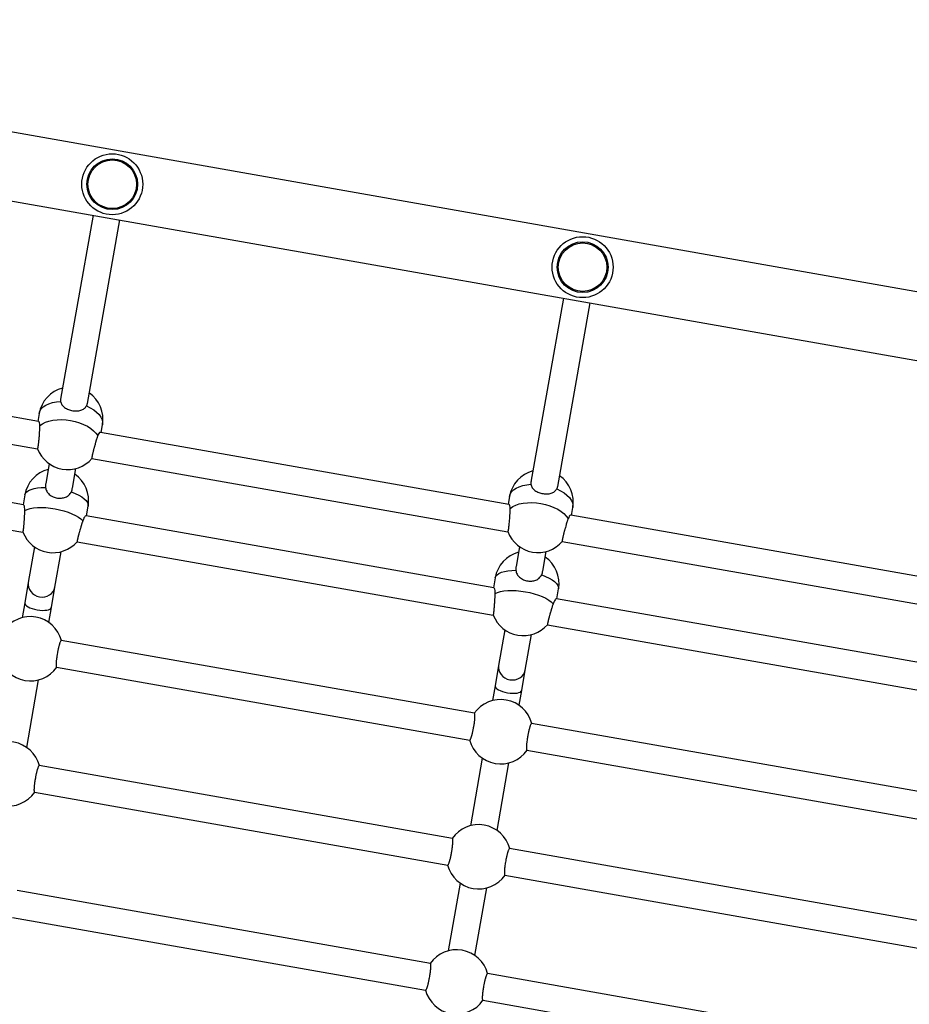
# Model space of a CAD drawing. Units: millimetres. Extents: x 1001.42 to 1010.75, y 496.1 to 504.31.
# Drawn here: x 1006.56 to 1007.08, y 502.36 to 502.93 of the extents above; entities that cross this region are included whole.
import ezdxf

# ---------------------------------------------------------------- set-up
doc = ezdxf.new("R2010")
doc.units = ezdxf.units.MM

# ---------------------------------------------------------------- blocks, each defined once
blk = doc.blocks.new('asd')
at = {"linetype": 'Continuous'}
for p, q in [((1007.87252, 502.63484), (1006.17943, 502.93338)), ((1006.17252, 502.89443), (1007.86569, 502.59587)), ((1006.59927, 502.81918), (1006.58031, 502.71169)), ((1006.59927, 502.81918), (1006.58031, 502.71169)), ((1006.59596, 502.70926), (1006.61485, 502.81643)), ((1006.59596, 502.70926), (1006.61485, 502.81643)), ((1006.87396, 502.77074), (1006.85501, 502.66325)), ((1006.87396, 502.77074), (1006.85501, 502.66325)), ((1006.87065, 502.66083), (1006.88955, 502.76799)), ((1006.87065, 502.66083), (1006.88955, 502.76799)), ((1006.56747, 502.69873), (1006.32884, 502.74081)), ((1006.32394, 502.7256), (1006.56687, 502.68277)), ((1006.5678, 502.70338), (1006.567, 502.69882)), ((1006.60401, 502.69229), (1006.60482, 502.69685)), ((1006.55864, 502.65007), (1006.3205, 502.69206)), ((1006.84217, 502.6503), (1006.60354, 502.69238)), ((1006.31528, 502.67691), (1006.55836, 502.63405)), ((1006.57367, 502.674), (1006.57164, 502.6625)), ((1006.57367, 502.674), (1006.57164, 502.6625)), ((1006.59864, 502.67717), (1006.84157, 502.63433)), ((1006.58723, 502.65976), (1006.58925, 502.67125)), ((1006.58723, 502.65976), (1006.58925, 502.67125)), ((1006.55942, 502.65588), (1006.55841, 502.65011)), ((1006.8425, 502.65494), (1006.84169, 502.65038)), ((1006.8425, 502.65494), (1006.84169, 502.65038)), ((1006.59542, 502.64359), (1006.59644, 502.64935)), ((1006.83333, 502.60164), (1006.59519, 502.64363)), ((1007.11687, 502.60186), (1006.87823, 502.64394)), ((1006.87871, 502.64385), (1006.87951, 502.64841)), ((1006.87871, 502.64385), (1006.87951, 502.64841)), ((1006.58997, 502.62848), (1006.83306, 502.58561)), ((1006.87334, 502.62873), (1007.11626, 502.5859)), ((1006.56511, 502.62545), (1006.56145, 502.60474)), ((1006.56511, 502.62545), (1006.56145, 502.60474)), ((1006.57704, 502.60199), (1006.58069, 502.6227)), ((1006.57704, 502.60199), (1006.58069, 502.6227)), ((1006.84836, 502.62556), (1006.84634, 502.61407)), ((1006.84836, 502.62556), (1006.84634, 502.61407)), ((1006.86192, 502.61132), (1006.86395, 502.62281)), ((1006.86192, 502.61132), (1006.86395, 502.62281)), ((1006.56145, 502.60474), (1006.55936, 502.59286)), ((1006.56145, 502.60474), (1006.55936, 502.59286)), ((1006.83412, 502.60744), (1006.83311, 502.60168)), ((1006.83412, 502.60744), (1006.83311, 502.60168)), ((1006.57495, 502.59011), (1006.57704, 502.60199)), ((1006.57495, 502.59011), (1006.57704, 502.60199)), ((1006.87012, 502.59515), (1006.87114, 502.60091)), ((1006.87012, 502.59515), (1006.87114, 502.60091)), ((1006.55936, 502.59286), (1006.55783, 502.58416)), ((1006.55936, 502.59286), (1006.55783, 502.58416)), ((1007.10803, 502.5532), (1006.86989, 502.59519)), ((1006.57341, 502.58141), (1006.57495, 502.59011)), ((1006.57341, 502.58141), (1006.57495, 502.59011)), ((1006.86467, 502.58004), (1007.10776, 502.53718)), ((1006.8398, 502.57701), (1006.83615, 502.5563)), ((1006.8398, 502.57701), (1006.83615, 502.5563)), ((1006.85174, 502.55355), (1006.85539, 502.57427)), ((1006.85174, 502.55355), (1006.85539, 502.57427)), ((1006.82206, 502.5283), (1006.58071, 502.57085)), ((1006.57796, 502.55527), (1006.81931, 502.51271)), ((1006.83615, 502.5563), (1006.83406, 502.54443)), ((1006.83615, 502.5563), (1006.83406, 502.54443)), ((1006.84964, 502.54168), (1006.85174, 502.55355)), ((1006.84964, 502.54168), (1006.85174, 502.55355)), ((1006.56053, 502.50835), (1006.56749, 502.54784)), ((1006.56053, 502.50835), (1006.56749, 502.54784)), ((1006.83406, 502.54443), (1006.83252, 502.53572)), ((1006.83406, 502.54443), (1006.83252, 502.53572)), ((1006.84811, 502.53298), (1006.84964, 502.54168)), ((1006.84811, 502.53298), (1006.84964, 502.54168)), ((1007.09675, 502.47986), (1006.8554, 502.52242)), ((1006.85266, 502.50683), (1007.09401, 502.46427)), ((1006.8266, 502.50215), (1006.81964, 502.46267)), ((1006.8266, 502.50215), (1006.81964, 502.46267)), ((1006.83523, 502.45992), (1006.84219, 502.4994)), ((1006.83523, 502.45992), (1006.84219, 502.4994)), ((1006.80917, 502.45524), (1006.56783, 502.49779)), ((1006.56508, 502.48221), (1006.80643, 502.43965)), ((1007.08387, 502.4068), (1006.84252, 502.44936)), ((1006.83977, 502.43377), (1007.08112, 502.39122)), ((1006.79629, 502.38218), (1006.55494, 502.42474)), ((1006.81372, 502.42909), (1006.80676, 502.38961)), ((1006.81372, 502.42909), (1006.80676, 502.38961)), ((1006.82235, 502.38686), (1006.82931, 502.42634)), ((1006.82235, 502.38686), (1006.82931, 502.42634)), ((1006.5522, 502.40915), (1006.79354, 502.36659)), ((1007.07099, 502.33374), (1006.82964, 502.3763)), ((1006.82689, 502.36071), (1007.06824, 502.31816))]:
    blk.add_line(p, q, dxfattribs=at)
at = {"linetype": 'Continuous', "flags": 128}
for points in [[(1006.5678, 502.70338), (1006.56824, 502.70476), (1006.56905, 502.70605), (1006.57023, 502.70721), (1006.57173, 502.70823), (1006.57353, 502.70908), (1006.5756, 502.70975), (1006.57789, 502.71022), (1006.58035, 502.71047)], [(1006.59545, 502.70781), (1006.59767, 502.70673), (1006.59966, 502.70551), (1006.60138, 502.70417), (1006.60278, 502.70276), (1006.60385, 502.70129), (1006.60455, 502.69979), (1006.60487, 502.6983), (1006.60482, 502.69685)], [(1006.56823, 502.69642), (1006.56971, 502.69745), (1006.57149, 502.69832), (1006.57354, 502.699), (1006.57581, 502.69948), (1006.57826, 502.69976), (1006.58084, 502.69982), (1006.58349, 502.69967), (1006.58616, 502.6993), (1006.5888, 502.69873), (1006.59134, 502.69797), (1006.59375, 502.69703), (1006.59596, 502.69593), (1006.59793, 502.6947), (1006.59962, 502.69336), (1006.601, 502.69194), (1006.60203, 502.69046)], [(1006.8425, 502.65494), (1006.84294, 502.65632), (1006.84375, 502.65761), (1006.84492, 502.65878), (1006.84643, 502.6598), (1006.84823, 502.66065), (1006.8503, 502.66131), (1006.85259, 502.66178), (1006.85505, 502.66204)], [(1006.8425, 502.65494), (1006.84294, 502.65632), (1006.84375, 502.65761), (1006.84492, 502.65878), (1006.84643, 502.6598), (1006.84823, 502.66065), (1006.8503, 502.66131), (1006.85259, 502.66178), (1006.85505, 502.66204)], [(1006.55942, 502.65588), (1006.55979, 502.65683), (1006.56053, 502.6577), (1006.56163, 502.65847), (1006.56307, 502.65911), (1006.56481, 502.65962), (1006.56683, 502.65998), (1006.56907, 502.66019), (1006.5715, 502.66025)], [(1006.58659, 502.65759), (1006.58885, 502.6567), (1006.59089, 502.65574), (1006.59266, 502.65471), (1006.59412, 502.65363), (1006.59525, 502.65254), (1006.59602, 502.65144), (1006.59642, 502.65037), (1006.59644, 502.64935)], [(1006.87014, 502.65938), (1006.87237, 502.65829), (1006.87436, 502.65707), (1006.87608, 502.65574), (1006.87748, 502.65432), (1006.87855, 502.65285), (1006.87925, 502.65135), (1006.87957, 502.64986), (1006.87951, 502.64841)], [(1006.87014, 502.65938), (1006.87237, 502.65829), (1006.87436, 502.65707), (1006.87608, 502.65574), (1006.87748, 502.65432), (1006.87855, 502.65285), (1006.87925, 502.65135), (1006.87957, 502.64986), (1006.87951, 502.64841)], [(1006.84293, 502.64798), (1006.84441, 502.64902), (1006.84619, 502.64988), (1006.84824, 502.65056), (1006.85051, 502.65105), (1006.85296, 502.65132), (1006.85554, 502.65138), (1006.85819, 502.65123), (1006.86086, 502.65086), (1006.8635, 502.65029), (1006.86604, 502.64953), (1006.86844, 502.64859), (1006.87065, 502.64749), (1006.87262, 502.64626), (1006.87432, 502.64492), (1006.87569, 502.6435), (1006.87673, 502.64202)], [(1006.84293, 502.64798), (1006.84441, 502.64902), (1006.84619, 502.64988), (1006.84824, 502.65056), (1006.85051, 502.65105), (1006.85296, 502.65132), (1006.85554, 502.65138), (1006.85819, 502.65123), (1006.86086, 502.65086), (1006.8635, 502.65029), (1006.86604, 502.64953), (1006.86844, 502.64859), (1006.87065, 502.64749), (1006.87262, 502.64626), (1006.87432, 502.64492), (1006.87569, 502.6435), (1006.87673, 502.64202)], [(1006.55946, 502.64666), (1006.56087, 502.64731), (1006.56259, 502.64783), (1006.56458, 502.64821), (1006.56681, 502.64843), (1006.56922, 502.6485), (1006.57178, 502.64841), (1006.57441, 502.64816), (1006.57708, 502.64777), (1006.57972, 502.64723), (1006.58228, 502.64656), (1006.58471, 502.64577), (1006.58695, 502.64488), (1006.58897, 502.64391), (1006.59072, 502.64287), (1006.59215, 502.64179), (1006.59326, 502.6407)], [(1006.83412, 502.60744), (1006.83449, 502.6084), (1006.83523, 502.60927), (1006.83633, 502.61003), (1006.83776, 502.61067), (1006.83951, 502.61118), (1006.84152, 502.61154), (1006.84377, 502.61176), (1006.8462, 502.61181)], [(1006.83412, 502.60744), (1006.83449, 502.6084), (1006.83523, 502.60927), (1006.83633, 502.61003), (1006.83776, 502.61067), (1006.83951, 502.61118), (1006.84152, 502.61154), (1006.84377, 502.61176), (1006.8462, 502.61181)], [(1006.86129, 502.60915), (1006.86355, 502.60827), (1006.86559, 502.6073), (1006.86735, 502.60627), (1006.86882, 502.6052), (1006.86995, 502.6041), (1006.87072, 502.60301), (1006.87112, 502.60194), (1006.87114, 502.60091)], [(1006.86129, 502.60915), (1006.86355, 502.60827), (1006.86559, 502.6073), (1006.86735, 502.60627), (1006.86882, 502.6052), (1006.86995, 502.6041), (1006.87072, 502.60301), (1006.87112, 502.60194), (1006.87114, 502.60091)], [(1006.83415, 502.59822), (1006.83556, 502.59887), (1006.83728, 502.59939), (1006.83928, 502.59977), (1006.84151, 502.59999), (1006.84392, 502.60006), (1006.84647, 502.59997), (1006.84911, 502.59973), (1006.85177, 502.59933), (1006.85442, 502.59879), (1006.85698, 502.59812), (1006.85941, 502.59733), (1006.86165, 502.59644), (1006.86367, 502.59547), (1006.86541, 502.59443), (1006.86685, 502.59336), (1006.86795, 502.59226)], [(1006.83415, 502.59822), (1006.83556, 502.59887), (1006.83728, 502.59939), (1006.83928, 502.59977), (1006.84151, 502.59999), (1006.84392, 502.60006), (1006.84647, 502.59997), (1006.84911, 502.59973), (1006.85177, 502.59933), (1006.85442, 502.59879), (1006.85698, 502.59812), (1006.85941, 502.59733), (1006.86165, 502.59644), (1006.86367, 502.59547), (1006.86541, 502.59443), (1006.86685, 502.59336), (1006.86795, 502.59226)]]:
    blk.add_lwpolyline(points, dxfattribs=at)
at = {"linetype": 'Continuous'}
for centre, radius in [((1006.61049, 502.83729), 0.0178), ((1006.61049, 502.83729), 0.01484), ((1006.61049, 502.83729), 0.01418), ((1006.88519, 502.78885), 0.0178), ((1006.88519, 502.78885), 0.01484), ((1006.88519, 502.78885), 0.01418)]:
    blk.add_circle(centre, radius, dxfattribs=at)
for centre, start, end in [((1006.58631, 502.70011), 104.90106, 170), ((1006.58631, 502.70011), 350, 55.09894), ((1006.58442, 502.68941), 200.40798, 319.59743), ((1006.57793, 502.65261), 104.90106, 170), ((1006.57793, 502.65261), 350, 55.09894), ((1006.861, 502.65168), 104.90106, 170), ((1006.861, 502.65168), 350, 55.09894), ((1006.57586, 502.64086), 201.12376, 318.88358), ((1006.85912, 502.64097), 200.40798, 319.59743), ((1006.85263, 502.60418), 104.90106, 170), ((1006.85263, 502.60418), 350, 55.09894), ((1006.85056, 502.59243), 201.12376, 318.88358), ((1006.56266, 502.566), 14.90106, 145.09894), ((1006.56266, 502.566), 194.90106, 325.09894), ((1006.83736, 502.51756), 14.90106, 145.09894), ((1006.54978, 502.49294), 14.90106, 145.09894), ((1006.83736, 502.51756), 194.90106, 325.09894), ((1006.54978, 502.49294), 194.90106, 325.09894), ((1006.82447, 502.4445), 14.90106, 145.09894), ((1006.82447, 502.4445), 194.90106, 325.09894), ((1006.81159, 502.37145), 14.90106, 145.09894), ((1006.81159, 502.37145), 194.90106, 325.09894)]:
    blk.add_arc(centre, 0.01879, start, end, dxfattribs=at)
for centre, ratio in [((1006.56925, 502.60336), 0.89897), ((1006.56715, 502.59149), 0.350984), ((1006.84394, 502.55492), 0.89897), ((1006.84185, 502.54305), 0.350984)]:
    blk.add_ellipse(centre, major_axis=(0.00779, -0.00137), ratio=ratio, start_param=3.141593, end_param=6.283185, dxfattribs=at)
for points, knots in [([(1006.58038, 502.71204), (1006.58035, 502.71181), (1006.58027, 502.71129), (1006.58032, 502.71076), (1006.58035, 502.71047)], [0, 0, 0, 0, 0.45736, 1, 1, 1, 1]), ([(1006.58035, 502.71047), (1006.58055, 502.70979), (1006.58093, 502.70844), (1006.58256, 502.70683), (1006.58478, 502.70562), (1006.58738, 502.70494), (1006.58993, 502.7048), (1006.59224, 502.70519), (1006.59423, 502.70612), (1006.59504, 502.70725), (1006.59545, 502.70781)], [0, 0, 0, 0, 0.127295, 0.254322, 0.386317, 0.512523, 0.630247, 0.748542, 0.875021, 1, 1, 1, 1]), ([(1006.59545, 502.70781), (1006.59552, 502.70797), (1006.59568, 502.70828), (1006.59585, 502.70878), (1006.59593, 502.70912), (1006.59596, 502.7093)], [0, 0, 0, 0, 0.330004, 0.662302, 1, 1, 1, 1]), ([(1006.56687, 502.68277), (1006.56687, 502.68277), (1006.56689, 502.68276), (1006.56692, 502.68279), (1006.56697, 502.68288), (1006.56702, 502.68302), (1006.56708, 502.68321), (1006.56716, 502.68355), (1006.56724, 502.68398), (1006.56732, 502.6845), (1006.56741, 502.68509), (1006.56749, 502.68575), (1006.56758, 502.68648), (1006.56766, 502.68725), (1006.56774, 502.68807), (1006.56782, 502.68893), (1006.56789, 502.6898), (1006.56796, 502.69069), (1006.56802, 502.69158), (1006.56806, 502.69224), (1006.5681, 502.69289), (1006.56813, 502.69352), (1006.56816, 502.69414), (1006.56819, 502.69485), (1006.56822, 502.69564), (1006.56823, 502.69616), (1006.56823, 502.69642)], [0, 0, 0, 0, 0.005152, 0.041316, 0.076072, 0.111073, 0.146456, 0.182361, 0.25163, 0.286791, 0.322468, 0.391594, 0.426678, 0.46227, 0.531607, 0.566795, 0.602489, 0.672281, 0.7077, 0.743628, 0.778671, 0.813958, 0.849622, 0.885801, 0.942379, 1, 1, 1, 1]), ([(1006.56823, 502.69642), (1006.56819, 502.69697), (1006.56812, 502.69805), (1006.56772, 502.69876), (1006.56752, 502.69866), (1006.56748, 502.69864)], [0, 0, 0, 0, 0.443209, 0.885486, 1, 1, 1, 1]), ([(1006.60203, 502.69046), (1006.60193, 502.69016), (1006.60177, 502.6897), (1006.60154, 502.68899), (1006.6013, 502.68824), (1006.60105, 502.68744), (1006.6008, 502.68661), (1006.60055, 502.68576), (1006.6003, 502.68489), (1006.60006, 502.68402), (1006.59988, 502.68337), (1006.59972, 502.68274), (1006.59956, 502.68213), (1006.5994, 502.68153), (1006.59926, 502.68095), (1006.59913, 502.68041), (1006.59901, 502.6799), (1006.59891, 502.67942), (1006.59878, 502.67884), (1006.59869, 502.67834), (1006.59863, 502.67793), (1006.59859, 502.67759), (1006.59858, 502.67734), (1006.5986, 502.67722), (1006.59862, 502.67716), (1006.59864, 502.67718), (1006.59864, 502.67718)], [0, 0, 0, 0, 0.070297, 0.106365, 0.142699, 0.213, 0.249071, 0.285407, 0.355674, 0.391735, 0.428064, 0.463069, 0.498321, 0.533958, 0.570123, 0.60488, 0.639882, 0.675266, 0.711172, 0.780442, 0.815605, 0.851283, 0.92041, 0.955495, 0.991088, 1, 1, 1, 1]), ([(1006.6035, 502.6923), (1006.60347, 502.69233), (1006.60329, 502.69246), (1006.60269, 502.69195), (1006.60225, 502.69095), (1006.60203, 502.69046)], [0, 0, 0, 0, 0.124884, 0.565052, 1, 1, 1, 1]), ([(1006.57161, 502.66225), (1006.5716, 502.66222), (1006.57151, 502.66188), (1006.57144, 502.6612), (1006.57148, 502.66057), (1006.5715, 502.66025)], [0, 0, 0, 0, 0.055077, 0.523221, 1, 1, 1, 1]), ([(1006.85508, 502.66361), (1006.85505, 502.66337), (1006.85497, 502.66285), (1006.85502, 502.66232), (1006.85505, 502.66204)], [0, 0, 0, 0, 0.45736, 1, 1, 1, 1]), ([(1006.85508, 502.66361), (1006.85505, 502.66337), (1006.85497, 502.66285), (1006.85502, 502.66232), (1006.85505, 502.66204)], [0, 0, 0, 0, 0.45736, 1, 1, 1, 1]), ([(1006.85505, 502.66204), (1006.85524, 502.66136), (1006.85563, 502.66), (1006.85726, 502.65839), (1006.85948, 502.65719), (1006.86207, 502.65651), (1006.86462, 502.65636), (1006.86694, 502.65676), (1006.86893, 502.65768), (1006.86974, 502.65881), (1006.87014, 502.65938)], [0, 0, 0, 0, 0.127295, 0.254322, 0.386317, 0.512523, 0.630247, 0.748542, 0.875021, 1, 1, 1, 1]), ([(1006.85505, 502.66204), (1006.85524, 502.66136), (1006.85563, 502.66), (1006.85726, 502.65839), (1006.85948, 502.65719), (1006.86207, 502.65651), (1006.86462, 502.65636), (1006.86694, 502.65676), (1006.86893, 502.65768), (1006.86974, 502.65881), (1006.87014, 502.65938)], [0, 0, 0, 0, 0.127295, 0.254322, 0.386317, 0.512523, 0.630247, 0.748542, 0.875021, 1, 1, 1, 1]), ([(1006.87014, 502.65938), (1006.87022, 502.65953), (1006.87038, 502.65985), (1006.87055, 502.66034), (1006.87062, 502.66069), (1006.87066, 502.66086)], [0, 0, 0, 0, 0.330004, 0.662302, 1, 1, 1, 1]), ([(1006.87014, 502.65938), (1006.87022, 502.65953), (1006.87038, 502.65985), (1006.87055, 502.66034), (1006.87062, 502.66069), (1006.87066, 502.66086)], [0, 0, 0, 0, 0.330004, 0.662302, 1, 1, 1, 1]), ([(1006.5715, 502.66025), (1006.57167, 502.65948), (1006.57203, 502.65794), (1006.57361, 502.65607), (1006.5758, 502.65469), (1006.57838, 502.65395), (1006.58095, 502.65388), (1006.58329, 502.65445), (1006.58533, 502.65563), (1006.58617, 502.65694), (1006.58659, 502.65759)], [0, 0, 0, 0, 0.127295, 0.254322, 0.386317, 0.512523, 0.630247, 0.748542, 0.875021, 1, 1, 1, 1]), ([(1006.58659, 502.65759), (1006.58667, 502.65776), (1006.58684, 502.65812), (1006.58702, 502.65869), (1006.58713, 502.65915), (1006.58716, 502.65943), (1006.58717, 502.65951)], [0, 0, 0, 0, 0.289935, 0.581886, 0.880186, 1, 1, 1, 1]), ([(1006.55946, 502.64666), (1006.55944, 502.64733), (1006.55941, 502.64867), (1006.55899, 502.64985), (1006.55875, 502.64994), (1006.55865, 502.64999)], [0, 0, 0, 0, 0.357154, 0.713557, 1, 1, 1, 1]), ([(1006.84293, 502.64798), (1006.84289, 502.64853), (1006.84282, 502.64962), (1006.84242, 502.65032), (1006.84222, 502.65023), (1006.84217, 502.65021)], [0, 0, 0, 0, 0.443209, 0.885486, 1, 1, 1, 1]), ([(1006.84293, 502.64798), (1006.84289, 502.64853), (1006.84282, 502.64962), (1006.84242, 502.65032), (1006.84222, 502.65023), (1006.84217, 502.65021)], [0, 0, 0, 0, 0.443209, 0.885486, 1, 1, 1, 1]), ([(1006.55836, 502.63405), (1006.55836, 502.63405), (1006.55837, 502.63404), (1006.55839, 502.63407), (1006.55843, 502.63414), (1006.55848, 502.63433), (1006.55853, 502.63461), (1006.55859, 502.63501), (1006.55866, 502.63546), (1006.55872, 502.63601), (1006.55879, 502.63664), (1006.55886, 502.63732), (1006.55892, 502.63807), (1006.55899, 502.63887), (1006.55906, 502.6397), (1006.55912, 502.64057), (1006.55918, 502.64146), (1006.55922, 502.64213), (1006.55926, 502.6428), (1006.5593, 502.64346), (1006.55934, 502.64412), (1006.55938, 502.64489), (1006.55942, 502.64576), (1006.55944, 502.64636), (1006.55946, 502.64666)], [0, 0, 0, 0, 0.000081, 0.037961, 0.076254, 0.115113, 0.190078, 0.228132, 0.266743, 0.341554, 0.379523, 0.418043, 0.493083, 0.531165, 0.569794, 0.645327, 0.683659, 0.722542, 0.760468, 0.798657, 0.837254, 0.876408, 0.937639, 1, 1, 1, 1]), ([(1006.59518, 502.64359), (1006.59505, 502.64357), (1006.59477, 502.64351), (1006.59398, 502.64255), (1006.5935, 502.64131), (1006.59326, 502.6407)], [0, 0, 0, 0, 0.2948403, 0.6495232, 1, 1, 1, 1]), ([(1006.84157, 502.63434), (1006.84157, 502.63434), (1006.84159, 502.63432), (1006.84162, 502.63436), (1006.84167, 502.63444), (1006.84172, 502.63458), (1006.84178, 502.63478), (1006.84185, 502.63511), (1006.84194, 502.63554), (1006.84202, 502.63607), (1006.8421, 502.63665), (1006.84219, 502.63732), (1006.84227, 502.63805), (1006.84236, 502.63881), (1006.84244, 502.63964), (1006.84251, 502.64049), (1006.84259, 502.64136), (1006.84265, 502.64225), (1006.84271, 502.64314), (1006.84276, 502.6438), (1006.84279, 502.64445), (1006.84283, 502.64509), (1006.84286, 502.64571), (1006.84289, 502.64642), (1006.84291, 502.64721), (1006.84292, 502.64772), (1006.84293, 502.64798)], [0, 0, 0, 0, 0.005152, 0.041316, 0.076072, 0.111073, 0.146456, 0.182361, 0.25163, 0.286791, 0.322468, 0.391594, 0.426678, 0.46227, 0.531607, 0.566795, 0.602489, 0.672281, 0.7077, 0.743628, 0.778671, 0.813958, 0.849622, 0.885801, 0.942379, 1, 1, 1, 1]), ([(1006.84157, 502.63434), (1006.84157, 502.63434), (1006.84159, 502.63432), (1006.84162, 502.63436), (1006.84167, 502.63444), (1006.84172, 502.63458), (1006.84178, 502.63478), (1006.84185, 502.63511), (1006.84194, 502.63554), (1006.84202, 502.63607), (1006.8421, 502.63665), (1006.84219, 502.63732), (1006.84227, 502.63805), (1006.84236, 502.63881), (1006.84244, 502.63964), (1006.84251, 502.64049), (1006.84259, 502.64136), (1006.84265, 502.64225), (1006.84271, 502.64314), (1006.84276, 502.6438), (1006.84279, 502.64445), (1006.84283, 502.64509), (1006.84286, 502.64571), (1006.84289, 502.64642), (1006.84291, 502.64721), (1006.84292, 502.64772), (1006.84293, 502.64798)], [0, 0, 0, 0, 0.005152, 0.041316, 0.076072, 0.111073, 0.146456, 0.182361, 0.25163, 0.286791, 0.322468, 0.391594, 0.426678, 0.46227, 0.531607, 0.566795, 0.602489, 0.672281, 0.7077, 0.743628, 0.778671, 0.813958, 0.849622, 0.885801, 0.942379, 1, 1, 1, 1]), ([(1006.8782, 502.64386), (1006.87816, 502.64389), (1006.87799, 502.64403), (1006.87738, 502.64351), (1006.87695, 502.64252), (1006.87673, 502.64202)], [0, 0, 0, 0, 0.124884, 0.565052, 1, 1, 1, 1]), ([(1006.8782, 502.64386), (1006.87816, 502.64389), (1006.87799, 502.64403), (1006.87738, 502.64351), (1006.87695, 502.64252), (1006.87673, 502.64202)], [0, 0, 0, 0, 0.124884, 0.565052, 1, 1, 1, 1]), ([(1006.59326, 502.6407), (1006.59314, 502.64034), (1006.59297, 502.63981), (1006.59273, 502.63902), (1006.59248, 502.63821), (1006.59222, 502.63736), (1006.59197, 502.6365), (1006.59171, 502.63563), (1006.59146, 502.63477), (1006.59123, 502.63393), (1006.59106, 502.63331), (1006.5909, 502.63272), (1006.59074, 502.63216), (1006.5906, 502.63161), (1006.59047, 502.6311), (1006.59035, 502.63064), (1006.59025, 502.63021), (1006.59016, 502.62982), (1006.59006, 502.62936), (1006.58999, 502.629), (1006.58995, 502.62874), (1006.58994, 502.62855), (1006.58995, 502.62847), (1006.58997, 502.62848), (1006.58997, 502.62848)], [0, 0, 0, 0, 0.0760774, 0.1151118, 0.1544331, 0.2305155, 0.2695525, 0.3088773, 0.3849225, 0.4239485, 0.4632652, 0.5011485, 0.5392996, 0.5778669, 0.6170054, 0.6546204, 0.6925011, 0.7307943, 0.7696534, 0.84462, 0.8826743, 0.9212857, 0.9960977, 1, 1, 1, 1]), ([(1006.87673, 502.64202), (1006.87662, 502.64172), (1006.87647, 502.64126), (1006.87623, 502.64055), (1006.876, 502.6398), (1006.87575, 502.639), (1006.8755, 502.63817), (1006.87525, 502.63732), (1006.875, 502.63645), (1006.87476, 502.63558), (1006.87458, 502.63494), (1006.87441, 502.6343), (1006.87425, 502.63369), (1006.8741, 502.63309), (1006.87396, 502.63252), (1006.87383, 502.63197), (1006.87371, 502.63146), (1006.8736, 502.63098), (1006.87348, 502.6304), (1006.87339, 502.6299), (1006.87333, 502.62949), (1006.87328, 502.62915), (1006.87327, 502.62891), (1006.8733, 502.62878), (1006.87331, 502.62872), (1006.87334, 502.62874), (1006.87334, 502.62874)], [0, 0, 0, 0, 0.070297, 0.106365, 0.142699, 0.213, 0.249071, 0.285407, 0.355674, 0.391735, 0.428064, 0.463069, 0.498321, 0.533958, 0.570123, 0.60488, 0.639882, 0.675266, 0.711172, 0.780442, 0.815605, 0.851283, 0.92041, 0.955495, 0.991088, 1, 1, 1, 1]), ([(1006.87673, 502.64202), (1006.87662, 502.64172), (1006.87647, 502.64126), (1006.87623, 502.64055), (1006.876, 502.6398), (1006.87575, 502.639), (1006.8755, 502.63817), (1006.87525, 502.63732), (1006.875, 502.63645), (1006.87476, 502.63558), (1006.87458, 502.63494), (1006.87441, 502.6343), (1006.87425, 502.63369), (1006.8741, 502.63309), (1006.87396, 502.63252), (1006.87383, 502.63197), (1006.87371, 502.63146), (1006.8736, 502.63098), (1006.87348, 502.6304), (1006.87339, 502.6299), (1006.87333, 502.62949), (1006.87328, 502.62915), (1006.87327, 502.62891), (1006.8733, 502.62878), (1006.87331, 502.62872), (1006.87334, 502.62874), (1006.87334, 502.62874)], [0, 0, 0, 0, 0.070297, 0.106365, 0.142699, 0.213, 0.249071, 0.285407, 0.355674, 0.391735, 0.428064, 0.463069, 0.498321, 0.533958, 0.570123, 0.60488, 0.639882, 0.675266, 0.711172, 0.780442, 0.815605, 0.851283, 0.92041, 0.955495, 0.991088, 1, 1, 1, 1]), ([(1006.8463, 502.61382), (1006.84629, 502.61378), (1006.84621, 502.61344), (1006.84614, 502.61277), (1006.84618, 502.61213), (1006.8462, 502.61181)], [0, 0, 0, 0, 0.055077, 0.523221, 1, 1, 1, 1]), ([(1006.8463, 502.61382), (1006.84629, 502.61378), (1006.84621, 502.61344), (1006.84614, 502.61277), (1006.84618, 502.61213), (1006.8462, 502.61181)], [0, 0, 0, 0, 0.055077, 0.523221, 1, 1, 1, 1]), ([(1006.8462, 502.61181), (1006.84637, 502.61104), (1006.84672, 502.60951), (1006.84831, 502.60764), (1006.8505, 502.60625), (1006.85308, 502.60551), (1006.85565, 502.60545), (1006.85799, 502.60602), (1006.86002, 502.60719), (1006.86087, 502.6085), (1006.86129, 502.60915)], [0, 0, 0, 0, 0.1272949, 0.2543219, 0.3863171, 0.5125234, 0.6302466, 0.7485425, 0.8750212, 1, 1, 1, 1]), ([(1006.8462, 502.61181), (1006.84637, 502.61104), (1006.84672, 502.60951), (1006.84831, 502.60764), (1006.8505, 502.60625), (1006.85308, 502.60551), (1006.85565, 502.60545), (1006.85799, 502.60602), (1006.86002, 502.60719), (1006.86087, 502.6085), (1006.86129, 502.60915)], [0, 0, 0, 0, 0.1272949, 0.2543219, 0.3863171, 0.5125234, 0.6302466, 0.7485425, 0.8750212, 1, 1, 1, 1]), ([(1006.86129, 502.60915), (1006.86137, 502.60933), (1006.86153, 502.60969), (1006.86171, 502.61025), (1006.86183, 502.61071), (1006.86186, 502.61099), (1006.86187, 502.61107)], [0, 0, 0, 0, 0.2899351, 0.5818856, 0.8801864, 1, 1, 1, 1]), ([(1006.86129, 502.60915), (1006.86137, 502.60933), (1006.86153, 502.60969), (1006.86171, 502.61025), (1006.86183, 502.61071), (1006.86186, 502.61099), (1006.86187, 502.61107)], [0, 0, 0, 0, 0.2899351, 0.5818856, 0.8801864, 1, 1, 1, 1]), ([(1006.83306, 502.58561), (1006.83306, 502.58561), (1006.83307, 502.5856), (1006.83309, 502.58563), (1006.83312, 502.58571), (1006.83318, 502.58589), (1006.83323, 502.58618), (1006.83329, 502.58657), (1006.83335, 502.58702), (1006.83342, 502.58757), (1006.83349, 502.5882), (1006.83355, 502.58889), (1006.83362, 502.58963), (1006.83369, 502.59044), (1006.83375, 502.59127), (1006.83382, 502.59214), (1006.83388, 502.59302), (1006.83392, 502.59369), (1006.83396, 502.59436), (1006.834, 502.59502), (1006.83404, 502.59568), (1006.83408, 502.59645), (1006.83412, 502.59732), (1006.83414, 502.59792), (1006.83415, 502.59822)], [0, 0, 0, 0, 0.000081, 0.037961, 0.076254, 0.115113, 0.190078, 0.228132, 0.266743, 0.341554, 0.379523, 0.418043, 0.493083, 0.531165, 0.569794, 0.645327, 0.683659, 0.722542, 0.760468, 0.798657, 0.837254, 0.876408, 0.937639, 1, 1, 1, 1]), ([(1006.83306, 502.58561), (1006.83306, 502.58561), (1006.83307, 502.5856), (1006.83309, 502.58563), (1006.83312, 502.58571), (1006.83318, 502.58589), (1006.83323, 502.58618), (1006.83329, 502.58657), (1006.83335, 502.58702), (1006.83342, 502.58757), (1006.83349, 502.5882), (1006.83355, 502.58889), (1006.83362, 502.58963), (1006.83369, 502.59044), (1006.83375, 502.59127), (1006.83382, 502.59214), (1006.83388, 502.59302), (1006.83392, 502.59369), (1006.83396, 502.59436), (1006.834, 502.59502), (1006.83404, 502.59568), (1006.83408, 502.59645), (1006.83412, 502.59732), (1006.83414, 502.59792), (1006.83415, 502.59822)], [0, 0, 0, 0, 0.000081, 0.037961, 0.076254, 0.115113, 0.190078, 0.228132, 0.266743, 0.341554, 0.379523, 0.418043, 0.493083, 0.531165, 0.569794, 0.645327, 0.683659, 0.722542, 0.760468, 0.798657, 0.837254, 0.876408, 0.937639, 1, 1, 1, 1]), ([(1006.83415, 502.59822), (1006.83414, 502.59889), (1006.8341, 502.60023), (1006.83369, 502.60141), (1006.83345, 502.60151), (1006.83334, 502.60155)], [0, 0, 0, 0, 0.357154, 0.713557, 1, 1, 1, 1]), ([(1006.83415, 502.59822), (1006.83414, 502.59889), (1006.8341, 502.60023), (1006.83369, 502.60141), (1006.83345, 502.60151), (1006.83334, 502.60155)], [0, 0, 0, 0, 0.357154, 0.713557, 1, 1, 1, 1]), ([(1006.86795, 502.59226), (1006.86784, 502.59191), (1006.86767, 502.59137), (1006.86742, 502.59058), (1006.86717, 502.58977), (1006.86692, 502.58892), (1006.86666, 502.58806), (1006.86641, 502.5872), (1006.86616, 502.58633), (1006.86593, 502.58549), (1006.86575, 502.58488), (1006.86559, 502.58428), (1006.86544, 502.58372), (1006.8653, 502.58318), (1006.86517, 502.58267), (1006.86505, 502.5822), (1006.86495, 502.58177), (1006.86486, 502.58138), (1006.86476, 502.58093), (1006.86469, 502.58056), (1006.86465, 502.5803), (1006.86464, 502.58012), (1006.86465, 502.58003), (1006.86467, 502.58004), (1006.86467, 502.58004)], [0, 0, 0, 0, 0.076077, 0.115112, 0.154433, 0.230515, 0.269553, 0.308877, 0.384922, 0.423948, 0.463265, 0.501149, 0.5393, 0.577867, 0.617005, 0.65462, 0.692501, 0.730794, 0.769653, 0.84462, 0.882674, 0.921286, 0.996098, 1, 1, 1, 1]), ([(1006.86795, 502.59226), (1006.86784, 502.59191), (1006.86767, 502.59137), (1006.86742, 502.59058), (1006.86717, 502.58977), (1006.86692, 502.58892), (1006.86666, 502.58806), (1006.86641, 502.5872), (1006.86616, 502.58633), (1006.86593, 502.58549), (1006.86575, 502.58488), (1006.86559, 502.58428), (1006.86544, 502.58372), (1006.8653, 502.58318), (1006.86517, 502.58267), (1006.86505, 502.5822), (1006.86495, 502.58177), (1006.86486, 502.58138), (1006.86476, 502.58093), (1006.86469, 502.58056), (1006.86465, 502.5803), (1006.86464, 502.58012), (1006.86465, 502.58003), (1006.86467, 502.58004), (1006.86467, 502.58004)], [0, 0, 0, 0, 0.076077, 0.115112, 0.154433, 0.230515, 0.269553, 0.308877, 0.384922, 0.423948, 0.463265, 0.501149, 0.5393, 0.577867, 0.617005, 0.65462, 0.692501, 0.730794, 0.769653, 0.84462, 0.882674, 0.921286, 0.996098, 1, 1, 1, 1]), ([(1006.86988, 502.59515), (1006.86975, 502.59513), (1006.86947, 502.59508), (1006.86868, 502.59411), (1006.86819, 502.59288), (1006.86795, 502.59226)], [0, 0, 0, 0, 0.2948403, 0.6495232, 1, 1, 1, 1]), ([(1006.86988, 502.59515), (1006.86975, 502.59513), (1006.86947, 502.59508), (1006.86868, 502.59411), (1006.86819, 502.59288), (1006.86795, 502.59226)], [0, 0, 0, 0, 0.2948403, 0.6495232, 1, 1, 1, 1]), ([(1006.58071, 502.57085), (1006.58071, 502.57085), (1006.58068, 502.57087), (1006.5806, 502.57083), (1006.58047, 502.57071), (1006.58032, 502.57047), (1006.58017, 502.57016), (1006.58, 502.56974), (1006.57982, 502.56923), (1006.57968, 502.5688), (1006.57954, 502.56833), (1006.5794, 502.56783), (1006.57926, 502.56728), (1006.57912, 502.56671), (1006.57898, 502.56612), (1006.57884, 502.56551), (1006.57871, 502.56487), (1006.57854, 502.56401), (1006.57838, 502.56314), (1006.57823, 502.56227), (1006.5781, 502.5614), (1006.57798, 502.56056), (1006.57789, 502.55976), (1006.5778, 502.55899), (1006.57774, 502.55827), (1006.5777, 502.55762), (1006.57768, 502.55702), (1006.57767, 502.5565), (1006.5777, 502.55608), (1006.57772, 502.55581), (1006.57776, 502.55559), (1006.57781, 502.55543), (1006.57787, 502.55532), (1006.57792, 502.55526), (1006.57795, 502.55527), (1006.57796, 502.55527)], [0, 0, 0, 0, 0.0001475, 0.0277466, 0.0811479, 0.1085475, 0.1361491, 0.1895243, 0.2169161, 0.244512, 0.2711019, 0.2978797, 0.3249496, 0.3524205, 0.378822, 0.4054099, 0.4322875, 0.4595622, 0.5121804, 0.5388902, 0.565991, 0.6185007, 0.6451516, 0.6721883, 0.7248586, 0.7515884, 0.7787022, 0.8317187, 0.8586238, 0.8859152, 0.9125353, 0.9393403, 0.9664313, 0.9939138, 1, 1, 1, 1]), ([(1006.81931, 502.51271), (1006.81931, 502.51271), (1006.81933, 502.5127), (1006.81945, 502.51274), (1006.81962, 502.51294), (1006.81985, 502.51341), (1006.82002, 502.51382), (1006.8202, 502.51433), (1006.82033, 502.51476), (1006.82047, 502.51523), (1006.82062, 502.51573), (1006.82076, 502.51628), (1006.8209, 502.51685), (1006.82104, 502.51744), (1006.82117, 502.51805), (1006.82131, 502.51869), (1006.82148, 502.51955), (1006.82164, 502.52042), (1006.82178, 502.5213), (1006.82192, 502.52216), (1006.82203, 502.523), (1006.82213, 502.5238), (1006.82221, 502.52458), (1006.82228, 502.52529), (1006.82232, 502.52594), (1006.82234, 502.52654), (1006.82234, 502.52706), (1006.82232, 502.52748), (1006.82229, 502.52775), (1006.82226, 502.52797), (1006.82221, 502.52814), (1006.82215, 502.52824), (1006.8221, 502.5283), (1006.82206, 502.52829), (1006.82206, 502.52829)], [0, 0, 0, 0, 0.000147, 0.027751, 0.10842, 0.136025, 0.189408, 0.216804, 0.244404, 0.270998, 0.297779, 0.324853, 0.352328, 0.378733, 0.405325, 0.432206, 0.459485, 0.512111, 0.538824, 0.565929, 0.618446, 0.645101, 0.672141, 0.724819, 0.751553, 0.778671, 0.831695, 0.858604, 0.885899, 0.912523, 0.939332, 0.966427, 0.993913, 1, 1, 1, 1]), ([(1006.8554, 502.52242), (1006.8554, 502.52242), (1006.85538, 502.52243), (1006.85529, 502.5224), (1006.85517, 502.52227), (1006.85502, 502.52203), (1006.85486, 502.52172), (1006.8547, 502.5213), (1006.85452, 502.52079), (1006.85438, 502.52036), (1006.85424, 502.51989), (1006.8541, 502.51939), (1006.85396, 502.51885), (1006.85381, 502.51828), (1006.85367, 502.51768), (1006.85354, 502.51707), (1006.85341, 502.51643), (1006.85324, 502.51558), (1006.85308, 502.5147), (1006.85293, 502.51383), (1006.8528, 502.51297), (1006.85268, 502.51212), (1006.85258, 502.51132), (1006.8525, 502.51055), (1006.85244, 502.50983), (1006.8524, 502.50918), (1006.85237, 502.50858), (1006.85237, 502.50806), (1006.85239, 502.50764), (1006.85242, 502.50737), (1006.85246, 502.50715), (1006.85251, 502.50699), (1006.85257, 502.50688), (1006.85262, 502.50683), (1006.85265, 502.50684), (1006.85266, 502.50684)], [0, 0, 0, 0, 0.000147, 0.027747, 0.081148, 0.108548, 0.136149, 0.189524, 0.216916, 0.244512, 0.271102, 0.29788, 0.32495, 0.35242, 0.378822, 0.40541, 0.432287, 0.459562, 0.51218, 0.53889, 0.565991, 0.618501, 0.645152, 0.672188, 0.724859, 0.751588, 0.778702, 0.831719, 0.858624, 0.885915, 0.912535, 0.93934, 0.966431, 0.993914, 1, 1, 1, 1]), ([(1006.56783, 502.49779), (1006.56783, 502.49779), (1006.5678, 502.49781), (1006.56771, 502.49777), (1006.56759, 502.49765), (1006.56744, 502.49741), (1006.56729, 502.4971), (1006.56712, 502.49668), (1006.56694, 502.49617), (1006.5668, 502.49574), (1006.56666, 502.49527), (1006.56652, 502.49477), (1006.56638, 502.49423), (1006.56623, 502.49366), (1006.5661, 502.49306), (1006.56596, 502.49245), (1006.56583, 502.49181), (1006.56566, 502.49095), (1006.5655, 502.49008), (1006.56535, 502.48921), (1006.56522, 502.48835), (1006.5651, 502.4875), (1006.565, 502.4867), (1006.56492, 502.48593), (1006.56486, 502.48521), (1006.56482, 502.48456), (1006.56479, 502.48396), (1006.56479, 502.48344), (1006.56481, 502.48302), (1006.56484, 502.48275), (1006.56488, 502.48253), (1006.56493, 502.48237), (1006.56499, 502.48226), (1006.56504, 502.4822), (1006.56507, 502.48221), (1006.56508, 502.48222)], [0, 0, 0, 0, 0.0001475, 0.0277466, 0.0811479, 0.1085475, 0.1361491, 0.1895243, 0.2169161, 0.244512, 0.2711019, 0.2978797, 0.3249496, 0.3524205, 0.378822, 0.4054099, 0.4322875, 0.4595622, 0.5121804, 0.5388902, 0.565991, 0.6185007, 0.6451516, 0.6721883, 0.7248586, 0.7515884, 0.7787022, 0.8317187, 0.8586238, 0.8859152, 0.9125353, 0.9393403, 0.9664313, 0.9939138, 1, 1, 1, 1]), ([(1006.80643, 502.43965), (1006.80643, 502.43965), (1006.80645, 502.43964), (1006.80657, 502.43968), (1006.80673, 502.43988), (1006.80697, 502.44035), (1006.80714, 502.44076), (1006.80731, 502.44128), (1006.80745, 502.44171), (1006.80759, 502.44217), (1006.80773, 502.44268), (1006.80788, 502.44322), (1006.80802, 502.44379), (1006.80816, 502.44438), (1006.80829, 502.445), (1006.80843, 502.44563), (1006.8086, 502.44649), (1006.80876, 502.44737), (1006.8089, 502.44824), (1006.80903, 502.4491), (1006.80915, 502.44994), (1006.80925, 502.45075), (1006.80933, 502.45152), (1006.80939, 502.45224), (1006.80943, 502.45289), (1006.80946, 502.45349), (1006.80946, 502.454), (1006.80944, 502.45443), (1006.80941, 502.4547), (1006.80937, 502.45491), (1006.80932, 502.45508), (1006.80926, 502.45518), (1006.80921, 502.45524), (1006.80918, 502.45523), (1006.80917, 502.45523)], [0, 0, 0, 0, 0.000147, 0.027751, 0.10842, 0.136025, 0.189408, 0.216804, 0.244404, 0.270998, 0.297779, 0.324853, 0.352328, 0.378733, 0.405325, 0.432206, 0.459485, 0.512111, 0.538824, 0.565929, 0.618446, 0.645101, 0.672141, 0.724819, 0.751553, 0.778671, 0.831695, 0.858604, 0.885899, 0.912523, 0.939332, 0.966427, 0.993913, 1, 1, 1, 1]), ([(1006.84252, 502.44936), (1006.84252, 502.44936), (1006.8425, 502.44937), (1006.84241, 502.44934), (1006.84228, 502.44922), (1006.84214, 502.44897), (1006.84198, 502.44866), (1006.84181, 502.44824), (1006.84164, 502.44773), (1006.8415, 502.4473), (1006.84136, 502.44684), (1006.84122, 502.44633), (1006.84107, 502.44579), (1006.84093, 502.44522), (1006.84079, 502.44462), (1006.84066, 502.44401), (1006.84052, 502.44338), (1006.84035, 502.44252), (1006.84019, 502.44164), (1006.84005, 502.44077), (1006.83992, 502.43991), (1006.8398, 502.43907), (1006.8397, 502.43826), (1006.83962, 502.43749), (1006.83956, 502.43677), (1006.83952, 502.43612), (1006.83949, 502.43552), (1006.83949, 502.43501), (1006.83951, 502.43458), (1006.83954, 502.43431), (1006.83958, 502.4341), (1006.83962, 502.43393), (1006.83969, 502.43383), (1006.83974, 502.43377), (1006.83977, 502.43378), (1006.83978, 502.43378)], [0, 0, 0, 0, 0.000147, 0.027747, 0.081148, 0.108548, 0.136149, 0.189524, 0.216916, 0.244512, 0.271102, 0.29788, 0.32495, 0.35242, 0.378822, 0.40541, 0.432287, 0.459562, 0.51218, 0.53889, 0.565991, 0.618501, 0.645152, 0.672188, 0.724859, 0.751588, 0.778702, 0.831719, 0.858624, 0.885915, 0.912535, 0.93934, 0.966431, 0.993914, 1, 1, 1, 1]), ([(1006.79354, 502.36659), (1006.79354, 502.36659), (1006.79357, 502.36658), (1006.79368, 502.36662), (1006.79385, 502.36682), (1006.79408, 502.36729), (1006.79425, 502.36771), (1006.79443, 502.36822), (1006.79457, 502.36865), (1006.79471, 502.36912), (1006.79485, 502.36962), (1006.79499, 502.37016), (1006.79514, 502.37073), (1006.79527, 502.37133), (1006.79541, 502.37194), (1006.79554, 502.37257), (1006.79571, 502.37343), (1006.79587, 502.37431), (1006.79602, 502.37518), (1006.79615, 502.37604), (1006.79627, 502.37688), (1006.79637, 502.37769), (1006.79645, 502.37846), (1006.79651, 502.37918), (1006.79655, 502.37983), (1006.79658, 502.38043), (1006.79658, 502.38095), (1006.79656, 502.38137), (1006.79653, 502.38164), (1006.79649, 502.38185), (1006.79644, 502.38202), (1006.79638, 502.38212), (1006.79633, 502.38218), (1006.7963, 502.38217), (1006.79629, 502.38217)], [0, 0, 0, 0, 0.000147, 0.027751, 0.10842, 0.136025, 0.189408, 0.216804, 0.244404, 0.270998, 0.297779, 0.324853, 0.352328, 0.378733, 0.405325, 0.432206, 0.459485, 0.512111, 0.538824, 0.565929, 0.618446, 0.645101, 0.672141, 0.724819, 0.751553, 0.778671, 0.831695, 0.858604, 0.885899, 0.912523, 0.939332, 0.966427, 0.993913, 1, 1, 1, 1]), ([(1006.82964, 502.3763), (1006.82964, 502.3763), (1006.82962, 502.37631), (1006.82953, 502.37628), (1006.8294, 502.37616), (1006.82926, 502.37592), (1006.8291, 502.3756), (1006.82893, 502.37519), (1006.82875, 502.37468), (1006.82861, 502.37425), (1006.82847, 502.37378), (1006.82833, 502.37328), (1006.82819, 502.37273), (1006.82805, 502.37216), (1006.82791, 502.37157), (1006.82778, 502.37095), (1006.82764, 502.37032), (1006.82747, 502.36946), (1006.82731, 502.36858), (1006.82717, 502.36771), (1006.82703, 502.36685), (1006.82692, 502.36601), (1006.82682, 502.36521), (1006.82674, 502.36443), (1006.82667, 502.36371), (1006.82663, 502.36307), (1006.82661, 502.36247), (1006.82661, 502.36195), (1006.82663, 502.36153), (1006.82666, 502.36126), (1006.82669, 502.36104), (1006.82674, 502.36087), (1006.8268, 502.36077), (1006.82685, 502.36071), (1006.82689, 502.36072), (1006.82689, 502.36072)], [0, 0, 0, 0, 0.0001475, 0.0277466, 0.0811479, 0.1085475, 0.1361491, 0.1895243, 0.2169161, 0.244512, 0.2711019, 0.2978797, 0.3249496, 0.3524205, 0.378822, 0.4054099, 0.4322875, 0.4595622, 0.5121804, 0.5388902, 0.565991, 0.6185007, 0.6451516, 0.6721883, 0.7248586, 0.7515884, 0.7787022, 0.8317187, 0.8586238, 0.8859152, 0.9125353, 0.9393403, 0.9664313, 0.9939138, 1, 1, 1, 1])]:
    blk.add_open_spline(points, degree=3, knots=knots, dxfattribs=at)

msp = doc.modelspace()

# ---------------------------------------------------------------- block references
msp.add_blockref('asd', (0, 0))

doc.saveas('drawing.dxf')
